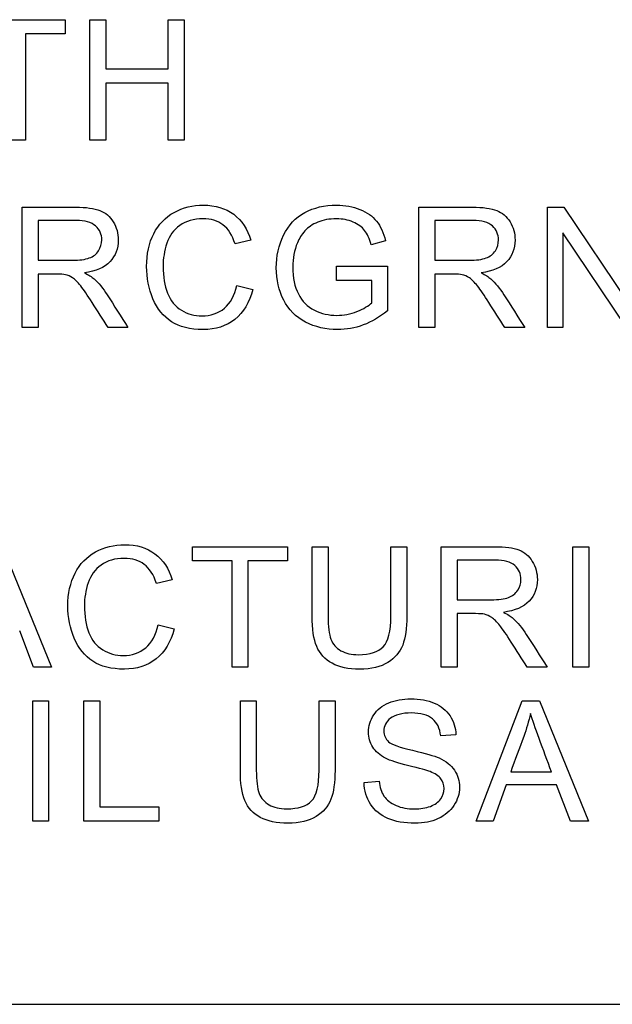
# Model space of a CAD drawing. Units: inches. Extents: x -10 to 213, y -36 to 96.
# Drawn here: x 50 to 51, y 3 to 3 of the extents above; entities that cross this region are included whole.
import ezdxf

# ---------------------------------------------------------------- set-up
doc = ezdxf.new("R2010")
doc.units = ezdxf.units.IN
doc.header["$MEASUREMENT"] = 0
doc.layers.add('Default', color=7, linetype='Continuous')

# ---------------------------------------------------------------- blocks, each defined once
blk = doc.blocks.new('Block52')
at = {"layer": 'Default', "color": 7, "linetype": 'Continuous'}
for p, q in [((16.85499, 39.25681), (16.89116, 39.25681)), ((16.89116, 39.25681), (16.89116, 39.25139)), ((16.90064, 39.211), (16.90064, 39.25681)), ((16.90064, 39.25681), (16.90673, 39.25681)), ((16.90673, 39.25681), (16.90673, 39.23806)), ((16.93047, 39.23806), (16.93047, 39.25681)), ((16.93047, 39.25681), (16.93653, 39.25681)), ((16.93653, 39.25681), (16.93653, 39.211)), ((16.87612, 39.25139), (16.87612, 39.211)), ((16.89116, 39.25139), (16.87612, 39.25139)), ((16.90673, 39.23806), (16.93047, 39.23806)), ((16.90673, 39.23261), (16.90673, 39.211)), ((16.93047, 39.23261), (16.90673, 39.23261)), ((16.93047, 39.211), (16.93047, 39.23261)), ((16.87612, 39.211), (16.87003, 39.211)), ((16.90673, 39.211), (16.90064, 39.211)), ((16.93653, 39.211), (16.93047, 39.211)), ((16.87484, 39.13964), (16.87484, 39.18546)), ((17.02588, 39.13964), (17.02588, 39.18546)), ((17.07491, 39.13964), (17.07491, 39.18546)), ((17.07491, 39.18546), (17.08109, 39.18546)), ((17.08109, 39.18546), (17.10532, 39.14944)), ((16.8809, 39.1804), (16.8809, 39.16527)), ((17.03197, 39.1804), (17.03197, 39.16527)), ((17.0807, 39.17565), (17.0807, 39.13964)), ((17.1049, 39.13964), (17.0807, 39.17565)), ((16.96189, 39.17288), (16.9559, 39.17148)), ((17.01323, 39.17261), (17.00775, 39.17112)), ((16.99451, 39.15757), (16.99451, 39.16299)), ((16.99451, 39.16299), (17.0139, 39.16299)), ((17.0139, 39.16299), (17.0139, 39.146)), ((16.8809, 39.15998), (16.8809, 39.13964)), ((17.03197, 39.15998), (17.03197, 39.13964)), ((16.9566, 39.15571), (16.96268, 39.15419)), ((17.008, 39.15757), (16.99451, 39.15757)), ((17.008, 39.14905), (17.008, 39.15757)), ((16.8809, 39.13964), (16.87484, 39.13964)), ((16.91512, 39.13964), (16.90757, 39.13964)), ((17.03197, 39.13964), (17.02588, 39.13964)), ((17.06619, 39.13964), (17.05861, 39.13964)), ((17.0807, 39.13964), (17.07491, 39.13964)), ((16.86742, 39.05626), (16.88608, 39.01045)), ((16.93969, 39.05084), (16.93969, 39.05626)), ((16.93969, 39.05626), (16.97589, 39.05626)), ((16.97589, 39.05626), (16.97589, 39.05084)), ((16.98522, 39.05626), (16.99131, 39.05626)), ((17.0152, 39.05626), (17.02126, 39.05626)), ((17.0344, 39.01045), (17.0344, 39.05626)), ((17.08455, 39.01045), (17.08455, 39.05626)), ((17.08455, 39.05626), (17.09061, 39.05626)), ((17.09061, 39.05626), (17.09061, 39.01045)), ((16.95476, 39.05084), (16.93969, 39.05084)), ((16.95476, 39.01045), (16.95476, 39.05084)), ((16.96082, 39.05084), (16.96082, 39.01045)), ((16.97589, 39.05084), (16.96082, 39.05084)), ((17.04046, 39.05118), (17.04046, 39.03605)), ((16.93191, 39.04369), (16.92595, 39.04229)), ((17.04046, 39.03078), (17.04046, 39.01045)), ((16.8792, 39.01045), (16.87391, 39.0243)), ((16.92665, 39.02652), (16.9327, 39.02497)), ((16.88608, 39.01045), (16.8792, 39.01045)), ((16.96082, 39.01045), (16.95476, 39.01045)), ((17.04046, 39.01045), (17.0344, 39.01045)), ((17.07467, 39.01045), (17.06712, 39.01045)), ((17.09061, 39.01045), (17.08455, 39.01045)), ((16.87886, 38.95179), (16.87886, 38.9976)), ((16.87886, 38.9976), (16.88492, 38.9976)), ((16.88492, 38.9976), (16.88492, 38.95179)), ((16.89833, 38.95179), (16.89833, 38.9976)), ((16.89833, 38.9976), (16.90442, 38.9976)), ((16.90442, 38.9976), (16.90442, 38.95724)), ((16.95791, 38.9976), (16.96399, 38.9976)), ((16.98789, 38.9976), (16.99395, 38.9976)), ((17.04768, 38.95179), (17.06515, 38.9976)), ((17.06515, 38.9976), (17.07179, 38.9976)), ((17.07179, 38.9976), (17.09045, 38.95179)), ((17.03996, 38.9847), (17.03418, 38.98427)), ((17.06083, 38.97057), (17.07636, 38.97057)), ((17.00501, 38.96649), (17.01071, 38.96701)), ((17.05906, 38.96564), (17.0541, 38.95179)), ((17.07827, 38.96564), (17.05906, 38.96564)), ((17.08357, 38.95179), (17.07827, 38.96564)), ((16.90442, 38.95724), (16.92688, 38.95724)), ((16.92688, 38.95724), (16.92688, 38.95179)), ((16.88492, 38.95179), (16.87886, 38.95179)), ((16.92688, 38.95179), (16.89833, 38.95179)), ((17.0541, 38.95179), (17.04768, 38.95179)), ((17.09045, 38.95179), (17.08357, 38.95179)), ((16.00779, 38.88212), (18.45779, 38.88212))]:
    blk.add_line(p, q, dxfattribs=at)
for points, knots in [([(16.87484, 39.18546), (16.88161, 39.18546), (16.88838, 39.18546), (16.89515, 39.18546), (16.89923, 39.18546), (16.90233, 39.18503), (16.90443, 39.18421), (16.90656, 39.18338), (16.90827, 39.18196), (16.90955, 39.17985), (16.91081, 39.17778), (16.91143, 39.17547), (16.91143, 39.16969), (16.9104, 39.16698), (16.9083, 39.16473), (16.90621, 39.16249), (16.90294, 39.16107), (16.89856, 39.16049)], [0, 0, 0, 0, 0.31889, 0.31889, 0.31889, 0.466787, 0.466787, 0.466787, 0.574244, 0.574244, 0.574244, 0.685918, 0.685918, 0.829883, 0.829883, 0.829883, 1, 1, 1, 1]), ([(16.87484, 39.18546), (16.88161, 39.18546), (16.88838, 39.18546), (16.89515, 39.18546), (16.89923, 39.18546), (16.90233, 39.18503), (16.90443, 39.18421), (16.90656, 39.18338), (16.90827, 39.18196), (16.90955, 39.17985), (16.91081, 39.17778), (16.91143, 39.17547), (16.91143, 39.16969), (16.9104, 39.16698), (16.9083, 39.16473), (16.90621, 39.16249), (16.90294, 39.16107), (16.89856, 39.16049)], [0, 0, 0, 0, 0.31889, 0.31889, 0.31889, 0.466787, 0.466787, 0.466787, 0.574244, 0.574244, 0.574244, 0.685918, 0.685918, 0.829883, 0.829883, 0.829883, 1, 1, 1, 1]), ([(16.96268, 39.15419), (16.96141, 39.1492), (16.95912, 39.1454), (16.95584, 39.14278), (16.95253, 39.14014), (16.9485, 39.13888), (16.93879, 39.13888), (16.9348, 39.13989), (16.9317, 39.14189), (16.92863, 39.14388), (16.92625, 39.1468), (16.92463, 39.15063), (16.92303, 39.15444), (16.92223, 39.15852), (16.92223, 39.16768), (16.92314, 39.17182), (16.92494, 39.17538), (16.92674, 39.17895), (16.92935, 39.18162), (16.93273, 39.18348), (16.93607, 39.18531), (16.93979, 39.18625), (16.94841, 39.18625), (16.95224, 39.18506), (16.95538, 39.18275), (16.95851, 39.18044), (16.96068, 39.17712), (16.96189, 39.17288)], [0, 0, 0, 0, 0.109941, 0.109941, 0.109941, 0.211935, 0.211935, 0.317176, 0.317176, 0.317176, 0.409707, 0.409707, 0.409707, 0.508562, 0.508562, 0.616341, 0.616341, 0.616341, 0.708937, 0.708937, 0.708937, 0.799144, 0.799144, 0.902335, 0.902335, 0.902335, 1, 1, 1, 1]), ([(16.96268, 39.15419), (16.96141, 39.1492), (16.95912, 39.1454), (16.95584, 39.14278), (16.95253, 39.14014), (16.9485, 39.13888), (16.93879, 39.13888), (16.9348, 39.13989), (16.9317, 39.14189), (16.92863, 39.14388), (16.92625, 39.1468), (16.92463, 39.15063), (16.92303, 39.15444), (16.92223, 39.15852), (16.92223, 39.16768), (16.92314, 39.17182), (16.92494, 39.17538), (16.92674, 39.17895), (16.92935, 39.18162), (16.93273, 39.18348), (16.93607, 39.18531), (16.93979, 39.18625), (16.94841, 39.18625), (16.95224, 39.18506), (16.95538, 39.18275), (16.95851, 39.18044), (16.96068, 39.17712), (16.96189, 39.17288)], [0, 0, 0, 0, 0.109941, 0.109941, 0.109941, 0.211935, 0.211935, 0.317176, 0.317176, 0.317176, 0.409707, 0.409707, 0.409707, 0.508562, 0.508562, 0.616341, 0.616341, 0.616341, 0.708937, 0.708937, 0.708937, 0.799144, 0.799144, 0.902335, 0.902335, 0.902335, 1, 1, 1, 1]), ([(17.0139, 39.146), (17.01092, 39.14363), (17.00788, 39.14186), (17.00471, 39.14065), (17.00155, 39.13943), (16.99829, 39.13888), (16.99046, 39.13888), (16.98638, 39.13982), (16.98273, 39.14174), (16.97904, 39.14368), (16.97628, 39.14646), (16.97442, 39.15011), (16.97256, 39.15378), (16.97159, 39.15785), (16.97159, 39.1668), (16.97253, 39.17094), (16.97625, 39.17867), (16.97893, 39.18156), (16.98243, 39.18342), (16.98594, 39.18528), (16.98995, 39.18625), (16.9978, 39.18625), (17.00078, 39.1857), (17.00346, 39.18463), (17.00615, 39.18356), (17.00824, 39.18205), (17.01129, 39.17821), (17.01244, 39.17571), (17.01323, 39.17261)], [0, 0, 0, 0, 0.08848, 0.08848, 0.08848, 0.168047, 0.168047, 0.276084, 0.276084, 0.276084, 0.37542, 0.37542, 0.37542, 0.480008, 0.480008, 0.583182, 0.583182, 0.686357, 0.686357, 0.686357, 0.790797, 0.790797, 0.865994, 0.865994, 0.865994, 0.932997, 0.932997, 1, 1, 1, 1]), ([(17.0139, 39.146), (17.01092, 39.14363), (17.00788, 39.14186), (17.00471, 39.14065), (17.00155, 39.13943), (16.99829, 39.13888), (16.99046, 39.13888), (16.98638, 39.13982), (16.98273, 39.14174), (16.97904, 39.14368), (16.97628, 39.14646), (16.97442, 39.15011), (16.97256, 39.15378), (16.97159, 39.15785), (16.97159, 39.1668), (16.97253, 39.17094), (16.97625, 39.17867), (16.97893, 39.18156), (16.98243, 39.18342), (16.98594, 39.18528), (16.98995, 39.18625), (16.9978, 39.18625), (17.00078, 39.1857), (17.00346, 39.18463), (17.00615, 39.18356), (17.00824, 39.18205), (17.01129, 39.17821), (17.01244, 39.17571), (17.01323, 39.17261)], [0, 0, 0, 0, 0.08848, 0.08848, 0.08848, 0.168047, 0.168047, 0.276084, 0.276084, 0.276084, 0.37542, 0.37542, 0.37542, 0.480008, 0.480008, 0.583182, 0.583182, 0.686357, 0.686357, 0.686357, 0.790797, 0.790797, 0.865994, 0.865994, 0.865994, 0.932997, 0.932997, 1, 1, 1, 1]), ([(17.02588, 39.18546), (17.03265, 39.18546), (17.03942, 39.18546), (17.04619, 39.18546), (17.05027, 39.18546), (17.05337, 39.18503), (17.05763, 39.18339), (17.05931, 39.18196), (17.06059, 39.17985), (17.06185, 39.17778), (17.0625, 39.17547), (17.0625, 39.16969), (17.06144, 39.16698), (17.05934, 39.16473), (17.05725, 39.16249), (17.05398, 39.16107), (17.0496, 39.16049)], [0, 0, 0, 0, 0.318754, 0.318754, 0.318754, 0.446442, 0.446442, 0.574129, 0.574129, 0.574129, 0.685885, 0.685885, 0.829955, 0.829955, 0.829955, 1, 1, 1, 1]), ([(17.02588, 39.18546), (17.03265, 39.18546), (17.03942, 39.18546), (17.04619, 39.18546), (17.05027, 39.18546), (17.05337, 39.18503), (17.05763, 39.18339), (17.05931, 39.18196), (17.06059, 39.17985), (17.06185, 39.17778), (17.0625, 39.17547), (17.0625, 39.16969), (17.06144, 39.16698), (17.05934, 39.16473), (17.05725, 39.16249), (17.05398, 39.16107), (17.0496, 39.16049)], [0, 0, 0, 0, 0.318754, 0.318754, 0.318754, 0.446442, 0.446442, 0.574129, 0.574129, 0.574129, 0.685885, 0.685885, 0.829955, 0.829955, 0.829955, 1, 1, 1, 1]), ([(16.8809, 39.16527), (16.88525, 39.16527), (16.88959, 39.16527), (16.89393, 39.16527), (16.8967, 39.16527), (16.89886, 39.16555), (16.90197, 39.1667), (16.90315, 39.16762), (16.90395, 39.16887), (16.90475, 39.17013), (16.90516, 39.17148), (16.90516, 39.17514), (16.90437, 39.1769), (16.90282, 39.1783), (16.90125, 39.17972), (16.89877, 39.1804), (16.89539, 39.1804), (16.89056, 39.1804), (16.88573, 39.1804), (16.8809, 39.1804)], [0, 0, 0, 0, 0.22904, 0.22904, 0.22904, 0.32681, 0.32681, 0.42458, 0.42458, 0.42458, 0.498897, 0.498897, 0.60658, 0.60658, 0.60658, 0.74523, 0.74523, 0.74523, 1, 1, 1, 1]), ([(16.8809, 39.16527), (16.88525, 39.16527), (16.88959, 39.16527), (16.89393, 39.16527), (16.8967, 39.16527), (16.89886, 39.16555), (16.90197, 39.1667), (16.90315, 39.16762), (16.90395, 39.16887), (16.90475, 39.17013), (16.90516, 39.17148), (16.90516, 39.17514), (16.90437, 39.1769), (16.90282, 39.1783), (16.90125, 39.17972), (16.89877, 39.1804), (16.89539, 39.1804), (16.89056, 39.1804), (16.88573, 39.1804), (16.8809, 39.1804)], [0, 0, 0, 0, 0.22904, 0.22904, 0.22904, 0.32681, 0.32681, 0.42458, 0.42458, 0.42458, 0.498897, 0.498897, 0.60658, 0.60658, 0.60658, 0.74523, 0.74523, 0.74523, 1, 1, 1, 1]), ([(16.9559, 39.17148), (16.95483, 39.1748), (16.95331, 39.17724), (16.94929, 39.18028), (16.94673, 39.18104), (16.94019, 39.18104), (16.93727, 39.18019), (16.93489, 39.17852), (16.93252, 39.17685), (16.93087, 39.17456), (16.92993, 39.17173), (16.92898, 39.16887), (16.9285, 39.16594), (16.9285, 39.15903), (16.92908, 39.15562), (16.93133, 39.14984), (16.9331, 39.14768), (16.93547, 39.14622), (16.93785, 39.14475), (16.94046, 39.14409), (16.94661, 39.14409), (16.9495, 39.14506), (16.95419, 39.14896), (16.95577, 39.15188), (16.9566, 39.15571)], [0, 0, 0, 0, 0.092056, 0.092056, 0.184111, 0.184111, 0.289975, 0.289975, 0.289975, 0.384919, 0.384919, 0.384919, 0.471195, 0.471195, 0.582744, 0.582744, 0.694294, 0.694294, 0.694294, 0.783173, 0.783173, 0.891587, 0.891587, 1, 1, 1, 1]), ([(16.9559, 39.17148), (16.95483, 39.1748), (16.95331, 39.17724), (16.94929, 39.18028), (16.94673, 39.18104), (16.94019, 39.18104), (16.93727, 39.18019), (16.93489, 39.17852), (16.93252, 39.17685), (16.93087, 39.17456), (16.92993, 39.17173), (16.92898, 39.16887), (16.9285, 39.16594), (16.9285, 39.15903), (16.92908, 39.15562), (16.93133, 39.14984), (16.9331, 39.14768), (16.93547, 39.14622), (16.93785, 39.14475), (16.94046, 39.14409), (16.94661, 39.14409), (16.9495, 39.14506), (16.95419, 39.14896), (16.95577, 39.15188), (16.9566, 39.15571)], [0, 0, 0, 0, 0.092056, 0.092056, 0.184111, 0.184111, 0.289975, 0.289975, 0.289975, 0.384919, 0.384919, 0.384919, 0.471195, 0.471195, 0.582744, 0.582744, 0.694294, 0.694294, 0.694294, 0.783173, 0.783173, 0.891587, 0.891587, 1, 1, 1, 1]), ([(17.00775, 39.17112), (17.00708, 39.17346), (17.00623, 39.17529), (17.0052, 39.17663), (17.00419, 39.17793), (17.00273, 39.17903), (17.00084, 39.17982), (16.99895, 39.18062), (16.99686, 39.18104), (16.99177, 39.18104), (16.9894, 39.18062), (16.98739, 39.17976), (16.98535, 39.1789), (16.98374, 39.17782), (16.98252, 39.17645), (16.98127, 39.17504), (16.9803, 39.17355), (16.97963, 39.17191), (16.97847, 39.16908), (16.97786, 39.16597), (16.97786, 39.15858), (16.97859, 39.15517), (16.97999, 39.15243), (16.9814, 39.14966), (16.98343, 39.14762), (16.98879, 39.14494), (16.99162, 39.1443), (16.99725, 39.1443), (16.99981, 39.14479), (17.00231, 39.14579), (17.00481, 39.1468), (17.00669, 39.14789), (17.008, 39.14905)], [0, 0, 0, 0, 0.068779, 0.068779, 0.068779, 0.130254, 0.130254, 0.130254, 0.200832, 0.200832, 0.28534, 0.28534, 0.28534, 0.352234, 0.352234, 0.352234, 0.413085, 0.413085, 0.413085, 0.513276, 0.513276, 0.638514, 0.638514, 0.638514, 0.738669, 0.738669, 0.838824, 0.838824, 0.925827, 0.925827, 0.925827, 1, 1, 1, 1]), ([(17.00775, 39.17112), (17.00708, 39.17346), (17.00623, 39.17529), (17.0052, 39.17663), (17.00419, 39.17793), (17.00273, 39.17903), (17.00084, 39.17982), (16.99895, 39.18062), (16.99686, 39.18104), (16.99177, 39.18104), (16.9894, 39.18062), (16.98739, 39.17976), (16.98535, 39.1789), (16.98374, 39.17782), (16.98252, 39.17645), (16.98127, 39.17504), (16.9803, 39.17355), (16.97963, 39.17191), (16.97847, 39.16908), (16.97786, 39.16597), (16.97786, 39.15858), (16.97859, 39.15517), (16.97999, 39.15243), (16.9814, 39.14966), (16.98343, 39.14762), (16.98879, 39.14494), (16.99162, 39.1443), (16.99725, 39.1443), (16.99981, 39.14479), (17.00231, 39.14579), (17.00481, 39.1468), (17.00669, 39.14789), (17.008, 39.14905)], [0, 0, 0, 0, 0.068779, 0.068779, 0.068779, 0.130254, 0.130254, 0.130254, 0.200832, 0.200832, 0.28534, 0.28534, 0.28534, 0.352234, 0.352234, 0.352234, 0.413085, 0.413085, 0.413085, 0.513276, 0.513276, 0.638514, 0.638514, 0.638514, 0.738669, 0.738669, 0.838824, 0.838824, 0.925827, 0.925827, 0.925827, 1, 1, 1, 1]), ([(17.03197, 39.16527), (17.0363, 39.16527), (17.04064, 39.16527), (17.04497, 39.16527), (17.04774, 39.16527), (17.0499, 39.16555), (17.05301, 39.1667), (17.05419, 39.16762), (17.05502, 39.16887), (17.05583, 39.1701), (17.0562, 39.17148), (17.0562, 39.17514), (17.05544, 39.1769), (17.05386, 39.1783), (17.05229, 39.17969), (17.04984, 39.1804), (17.04646, 39.1804), (17.04163, 39.1804), (17.0368, 39.1804), (17.03197, 39.1804)], [0, 0, 0, 0, 0.228681, 0.228681, 0.228681, 0.326706, 0.326706, 0.424731, 0.424731, 0.424731, 0.499106, 0.499106, 0.606875, 0.606875, 0.606875, 0.74512, 0.74512, 0.74512, 1, 1, 1, 1]), ([(17.03197, 39.16527), (17.0363, 39.16527), (17.04064, 39.16527), (17.04497, 39.16527), (17.04774, 39.16527), (17.0499, 39.16555), (17.05301, 39.1667), (17.05419, 39.16762), (17.05502, 39.16887), (17.05583, 39.1701), (17.0562, 39.17148), (17.0562, 39.17514), (17.05544, 39.1769), (17.05386, 39.1783), (17.05229, 39.17969), (17.04984, 39.1804), (17.04646, 39.1804), (17.04163, 39.1804), (17.0368, 39.1804), (17.03197, 39.1804)], [0, 0, 0, 0, 0.228681, 0.228681, 0.228681, 0.326706, 0.326706, 0.424731, 0.424731, 0.424731, 0.499106, 0.499106, 0.606875, 0.606875, 0.606875, 0.74512, 0.74512, 0.74512, 1, 1, 1, 1]), ([(16.90757, 39.13964), (16.90555, 39.14282), (16.90353, 39.14599), (16.90151, 39.14917), (16.89975, 39.15194), (16.89828, 39.15404), (16.89716, 39.15547), (16.896, 39.15694), (16.89497, 39.15797), (16.89405, 39.15855), (16.89316, 39.15911), (16.89223, 39.15955), (16.89131, 39.15976), (16.89062, 39.15993), (16.88949, 39.15998), (16.88793, 39.15998), (16.88559, 39.15998), (16.88325, 39.15998), (16.8809, 39.15998)], [0, 0, 0, 0, 0.307011, 0.307011, 0.307011, 0.515341, 0.515341, 0.515341, 0.634676, 0.634676, 0.634676, 0.716573, 0.716573, 0.716573, 0.808781, 0.808781, 0.808781, 1, 1, 1, 1]), ([(16.90757, 39.13964), (16.90555, 39.14282), (16.90353, 39.14599), (16.90151, 39.14917), (16.89975, 39.15194), (16.89828, 39.15404), (16.89716, 39.15547), (16.896, 39.15694), (16.89497, 39.15797), (16.89405, 39.15855), (16.89316, 39.15911), (16.89223, 39.15955), (16.89131, 39.15976), (16.89062, 39.15993), (16.88949, 39.15998), (16.88793, 39.15998), (16.88559, 39.15998), (16.88325, 39.15998), (16.8809, 39.15998)], [0, 0, 0, 0, 0.307011, 0.307011, 0.307011, 0.515341, 0.515341, 0.515341, 0.634676, 0.634676, 0.634676, 0.716573, 0.716573, 0.716573, 0.808781, 0.808781, 0.808781, 1, 1, 1, 1]), ([(16.89856, 39.16049), (16.90014, 39.1597), (16.90136, 39.15894), (16.90221, 39.15821), (16.90404, 39.15664), (16.90565, 39.15456), (16.9072, 39.15212), (16.90985, 39.14797), (16.91248, 39.1438), (16.91512, 39.13964)], [0, 0, 0, 0, 0.159929, 0.159929, 0.159929, 0.452601, 0.452601, 0.452601, 1, 1, 1, 1]), ([(16.89856, 39.16049), (16.90014, 39.1597), (16.90136, 39.15894), (16.90221, 39.15821), (16.90404, 39.15664), (16.90565, 39.15456), (16.9072, 39.15212), (16.90985, 39.14797), (16.91248, 39.1438), (16.91512, 39.13964)], [0, 0, 0, 0, 0.159929, 0.159929, 0.159929, 0.452601, 0.452601, 0.452601, 1, 1, 1, 1]), ([(17.05861, 39.13964), (17.05659, 39.14282), (17.05457, 39.14599), (17.05255, 39.14917), (17.05079, 39.15194), (17.04935, 39.15404), (17.0482, 39.15547), (17.04703, 39.15692), (17.04604, 39.15797), (17.04421, 39.15912), (17.0433, 39.15955), (17.04235, 39.15976), (17.04165, 39.15992), (17.04056, 39.15998), (17.03897, 39.15998), (17.03664, 39.15998), (17.03431, 39.15998), (17.03197, 39.15998)], [0, 0, 0, 0, 0.307214, 0.307214, 0.307214, 0.515701, 0.515701, 0.515701, 0.616461, 0.616461, 0.71722, 0.71722, 0.71722, 0.809488, 0.809488, 0.809488, 1, 1, 1, 1]), ([(17.05861, 39.13964), (17.05659, 39.14282), (17.05457, 39.14599), (17.05255, 39.14917), (17.05079, 39.15194), (17.04935, 39.15404), (17.0482, 39.15547), (17.04703, 39.15692), (17.04604, 39.15797), (17.04421, 39.15912), (17.0433, 39.15955), (17.04235, 39.15976), (17.04165, 39.15992), (17.04056, 39.15998), (17.03897, 39.15998), (17.03664, 39.15998), (17.03431, 39.15998), (17.03197, 39.15998)], [0, 0, 0, 0, 0.307214, 0.307214, 0.307214, 0.515701, 0.515701, 0.515701, 0.616461, 0.616461, 0.71722, 0.71722, 0.71722, 0.809488, 0.809488, 0.809488, 1, 1, 1, 1]), ([(17.0496, 39.16049), (17.05121, 39.1597), (17.05243, 39.15894), (17.05325, 39.15821), (17.05505, 39.15661), (17.05669, 39.15456), (17.05827, 39.15212), (17.06096, 39.14799), (17.06355, 39.1438), (17.06619, 39.13964)], [0, 0, 0, 0, 0.159907, 0.159907, 0.159907, 0.452935, 0.452935, 0.452935, 1, 1, 1, 1]), ([(16.9327, 39.02497), (16.93146, 39.02001), (16.92917, 39.0162), (16.92585, 39.01358), (16.92256, 39.01098), (16.91852, 39.00966), (16.90884, 39.00966), (16.90482, 39.01066), (16.90175, 39.01267), (16.89865, 39.01469), (16.8963, 39.0176), (16.89307, 39.02521), (16.89225, 39.02932), (16.89225, 39.03845), (16.89316, 39.04263), (16.89499, 39.04619), (16.8968, 39.04972), (16.8994, 39.05243), (16.90275, 39.05425), (16.90613, 39.0561), (16.90981, 39.05702), (16.91843, 39.05702), (16.92229, 39.05587), (16.9254, 39.05352), (16.92852, 39.05116), (16.9307, 39.04792), (16.93191, 39.04369)], [0, 0, 0, 0, 0.109846, 0.109846, 0.109846, 0.211475, 0.211475, 0.317013, 0.317013, 0.317013, 0.414209, 0.414209, 0.511405, 0.511405, 0.6167, 0.6167, 0.6167, 0.708967, 0.708967, 0.708967, 0.799934, 0.799934, 0.902529, 0.902529, 0.902529, 1, 1, 1, 1]), ([(16.9327, 39.02497), (16.93146, 39.02001), (16.92917, 39.0162), (16.92585, 39.01358), (16.92256, 39.01098), (16.91852, 39.00966), (16.90884, 39.00966), (16.90482, 39.01066), (16.90175, 39.01267), (16.89865, 39.01469), (16.8963, 39.0176), (16.89307, 39.02521), (16.89225, 39.02932), (16.89225, 39.03845), (16.89316, 39.04263), (16.89499, 39.04619), (16.8968, 39.04972), (16.8994, 39.05243), (16.90275, 39.05425), (16.90613, 39.0561), (16.90981, 39.05702), (16.91843, 39.05702), (16.92229, 39.05587), (16.9254, 39.05352), (16.92852, 39.05116), (16.9307, 39.04792), (16.93191, 39.04369)], [0, 0, 0, 0, 0.109846, 0.109846, 0.109846, 0.211475, 0.211475, 0.317013, 0.317013, 0.317013, 0.414209, 0.414209, 0.511405, 0.511405, 0.6167, 0.6167, 0.6167, 0.708967, 0.708967, 0.708967, 0.799934, 0.799934, 0.902529, 0.902529, 0.902529, 1, 1, 1, 1]), ([(17.02126, 39.05626), (17.02126, 39.04743), (17.02126, 39.03861), (17.02126, 39.02978), (17.02126, 39.02518), (17.02074, 39.02153), (17.01971, 39.01882), (17.01867, 39.0161), (17.01679, 39.01389), (17.01405, 39.01221), (17.01132, 39.01055), (17.00778, 39.00966), (16.99907, 39.00966), (16.99554, 39.01039), (16.99283, 39.01188), (16.99011, 39.01338), (16.98814, 39.0155), (16.98698, 39.0183), (16.98582, 39.02111), (16.98522, 39.02494), (16.98522, 39.02978), (16.98522, 39.03861), (16.98522, 39.04743), (16.98522, 39.05626)], [0, 0, 0, 0, 0.229292, 0.229292, 0.229292, 0.32562, 0.32562, 0.32562, 0.402374, 0.402374, 0.402374, 0.498952, 0.498952, 0.592865, 0.592865, 0.592865, 0.669571, 0.669571, 0.669571, 0.770726, 0.770726, 0.770726, 1, 1, 1, 1]), ([(17.02126, 39.05626), (17.02126, 39.04743), (17.02126, 39.03861), (17.02126, 39.02978), (17.02126, 39.02518), (17.02074, 39.02153), (17.01971, 39.01882), (17.01867, 39.0161), (17.01679, 39.01389), (17.01405, 39.01221), (17.01132, 39.01055), (17.00778, 39.00966), (16.99907, 39.00966), (16.99554, 39.01039), (16.99283, 39.01188), (16.99011, 39.01338), (16.98814, 39.0155), (16.98698, 39.0183), (16.98582, 39.02111), (16.98522, 39.02494), (16.98522, 39.02978), (16.98522, 39.03861), (16.98522, 39.04743), (16.98522, 39.05626)], [0, 0, 0, 0, 0.229292, 0.229292, 0.229292, 0.32562, 0.32562, 0.32562, 0.402374, 0.402374, 0.402374, 0.498952, 0.498952, 0.592865, 0.592865, 0.592865, 0.669571, 0.669571, 0.669571, 0.770726, 0.770726, 0.770726, 1, 1, 1, 1]), ([(16.99131, 39.05626), (16.99131, 39.04746), (16.99131, 39.03865), (16.99131, 39.02984), (16.99131, 39.02585), (16.99167, 39.02293), (16.99313, 39.01915), (16.99441, 39.01769), (16.99621, 39.01669), (16.99802, 39.01568), (17.00023, 39.01514), (17.00281, 39.01517), (17.00729, 39.01522), (17.01045, 39.01617), (17.01234, 39.01818), (17.01424, 39.0202), (17.0152, 39.02409), (17.0152, 39.02984), (17.0152, 39.03865), (17.0152, 39.04746), (17.0152, 39.05626)], [0, 0, 0, 0, 0.272307, 0.272307, 0.272307, 0.348636, 0.348636, 0.424965, 0.424965, 0.424965, 0.495631, 0.495631, 0.495631, 0.601386, 0.601386, 0.601386, 0.727723, 0.727723, 0.727723, 1, 1, 1, 1]), ([(16.99131, 39.05626), (16.99131, 39.04746), (16.99131, 39.03865), (16.99131, 39.02984), (16.99131, 39.02585), (16.99167, 39.02293), (16.99313, 39.01915), (16.99441, 39.01769), (16.99621, 39.01669), (16.99802, 39.01568), (17.00023, 39.01514), (17.00281, 39.01517), (17.00729, 39.01522), (17.01045, 39.01617), (17.01234, 39.01818), (17.01424, 39.0202), (17.0152, 39.02409), (17.0152, 39.02984), (17.0152, 39.03865), (17.0152, 39.04746), (17.0152, 39.05626)], [0, 0, 0, 0, 0.272307, 0.272307, 0.272307, 0.348636, 0.348636, 0.424965, 0.424965, 0.424965, 0.495631, 0.495631, 0.495631, 0.601386, 0.601386, 0.601386, 0.727723, 0.727723, 0.727723, 1, 1, 1, 1]), ([(17.0344, 39.05626), (17.04117, 39.05626), (17.04793, 39.05626), (17.0547, 39.05626), (17.05878, 39.05626), (17.06186, 39.05584), (17.06612, 39.05419), (17.06782, 39.05273), (17.06907, 39.05066), (17.07034, 39.04856), (17.07099, 39.04628), (17.07099, 39.04049), (17.06995, 39.03775), (17.06782, 39.03553), (17.06571, 39.03333), (17.0625, 39.03188), (17.05808, 39.03127)], [0, 0, 0, 0, 0.318857, 0.318857, 0.318857, 0.446349, 0.446349, 0.573841, 0.573841, 0.573841, 0.685682, 0.685682, 0.829864, 0.829864, 0.829864, 1, 1, 1, 1]), ([(17.0344, 39.05626), (17.04117, 39.05626), (17.04793, 39.05626), (17.0547, 39.05626), (17.05878, 39.05626), (17.06186, 39.05584), (17.06612, 39.05419), (17.06782, 39.05273), (17.06907, 39.05066), (17.07034, 39.04856), (17.07099, 39.04628), (17.07099, 39.04049), (17.06995, 39.03775), (17.06782, 39.03553), (17.06571, 39.03333), (17.0625, 39.03188), (17.05808, 39.03127)], [0, 0, 0, 0, 0.318857, 0.318857, 0.318857, 0.446349, 0.446349, 0.573841, 0.573841, 0.573841, 0.685682, 0.685682, 0.829864, 0.829864, 0.829864, 1, 1, 1, 1]), ([(16.92595, 39.04229), (16.92488, 39.04561), (16.92333, 39.04801), (16.91931, 39.05106), (16.91678, 39.05182), (16.91021, 39.05182), (16.90729, 39.05097), (16.90494, 39.04929), (16.90258, 39.0476), (16.90092, 39.04533), (16.89998, 39.0425), (16.89903, 39.03966), (16.89855, 39.03675), (16.89855, 39.02984), (16.8991, 39.02643), (16.90022, 39.02354), (16.90136, 39.02061), (16.90312, 39.01845), (16.90552, 39.01702), (16.9079, 39.01561), (16.91048, 39.01486), (16.91666, 39.01486), (16.91952, 39.01584), (16.92187, 39.01778), (16.92423, 39.01975), (16.92582, 39.02266), (16.92665, 39.02652)], [0, 0, 0, 0, 0.091669, 0.091669, 0.183337, 0.183337, 0.289673, 0.289673, 0.289673, 0.384618, 0.384618, 0.384618, 0.478117, 0.478117, 0.599004, 0.599004, 0.599004, 0.694002, 0.694002, 0.694002, 0.781625, 0.781625, 0.887343, 0.887343, 0.887343, 1, 1, 1, 1]), ([(16.92595, 39.04229), (16.92488, 39.04561), (16.92333, 39.04801), (16.91931, 39.05106), (16.91678, 39.05182), (16.91021, 39.05182), (16.90729, 39.05097), (16.90494, 39.04929), (16.90258, 39.0476), (16.90092, 39.04533), (16.89998, 39.0425), (16.89903, 39.03966), (16.89855, 39.03675), (16.89855, 39.02984), (16.8991, 39.02643), (16.90022, 39.02354), (16.90136, 39.02061), (16.90312, 39.01845), (16.90552, 39.01702), (16.9079, 39.01561), (16.91048, 39.01486), (16.91666, 39.01486), (16.91952, 39.01584), (16.92187, 39.01778), (16.92423, 39.01975), (16.92582, 39.02266), (16.92665, 39.02652)], [0, 0, 0, 0, 0.091669, 0.091669, 0.183337, 0.183337, 0.289673, 0.289673, 0.289673, 0.384618, 0.384618, 0.384618, 0.478117, 0.478117, 0.599004, 0.599004, 0.599004, 0.694002, 0.694002, 0.694002, 0.781625, 0.781625, 0.887343, 0.887343, 0.887343, 1, 1, 1, 1]), ([(17.04046, 39.03605), (17.04479, 39.03605), (17.04912, 39.03605), (17.05345, 39.03605), (17.05626, 39.03605), (17.05842, 39.03635), (17.05997, 39.0369), (17.06153, 39.03745), (17.06268, 39.03839), (17.0635, 39.03967), (17.06431, 39.04093), (17.06472, 39.04229), (17.06472, 39.04591), (17.06393, 39.04771), (17.06237, 39.04908), (17.06079, 39.05048), (17.05833, 39.05118), (17.05495, 39.05118), (17.05012, 39.05118), (17.04529, 39.05118), (17.04046, 39.05118)], [0, 0, 0, 0, 0.228542, 0.228542, 0.228542, 0.344573, 0.344573, 0.344573, 0.425011, 0.425011, 0.425011, 0.498254, 0.498254, 0.606591, 0.606591, 0.606591, 0.745237, 0.745237, 0.745237, 1, 1, 1, 1]), ([(17.04046, 39.03605), (17.04479, 39.03605), (17.04912, 39.03605), (17.05345, 39.03605), (17.05626, 39.03605), (17.05842, 39.03635), (17.05997, 39.0369), (17.06153, 39.03745), (17.06268, 39.03839), (17.0635, 39.03967), (17.06431, 39.04093), (17.06472, 39.04229), (17.06472, 39.04591), (17.06393, 39.04771), (17.06237, 39.04908), (17.06079, 39.05048), (17.05833, 39.05118), (17.05495, 39.05118), (17.05012, 39.05118), (17.04529, 39.05118), (17.04046, 39.05118)], [0, 0, 0, 0, 0.228542, 0.228542, 0.228542, 0.344573, 0.344573, 0.344573, 0.425011, 0.425011, 0.425011, 0.498254, 0.498254, 0.606591, 0.606591, 0.606591, 0.745237, 0.745237, 0.745237, 1, 1, 1, 1]), ([(17.06712, 39.01045), (17.0651, 39.01362), (17.06308, 39.0168), (17.06106, 39.01998), (17.05932, 39.02273), (17.05784, 39.02482), (17.05668, 39.02628), (17.05554, 39.02772), (17.05452, 39.02874), (17.05361, 39.02935), (17.05271, 39.02995), (17.05178, 39.03033), (17.05084, 39.03057), (17.05018, 39.03074), (17.04904, 39.03078), (17.04749, 39.03078), (17.04514, 39.03078), (17.0428, 39.03078), (17.04046, 39.03078)], [0, 0, 0, 0, 0.307074, 0.307074, 0.307074, 0.515925, 0.515925, 0.515925, 0.634626, 0.634626, 0.634626, 0.717319, 0.717319, 0.717319, 0.808701, 0.808701, 0.808701, 1, 1, 1, 1]), ([(17.06712, 39.01045), (17.0651, 39.01362), (17.06308, 39.0168), (17.06106, 39.01998), (17.05932, 39.02273), (17.05784, 39.02482), (17.05668, 39.02628), (17.05554, 39.02772), (17.05452, 39.02874), (17.05361, 39.02935), (17.05271, 39.02995), (17.05178, 39.03033), (17.05084, 39.03057), (17.05018, 39.03074), (17.04904, 39.03078), (17.04749, 39.03078), (17.04514, 39.03078), (17.0428, 39.03078), (17.04046, 39.03078)], [0, 0, 0, 0, 0.307074, 0.307074, 0.307074, 0.515925, 0.515925, 0.515925, 0.634626, 0.634626, 0.634626, 0.717319, 0.717319, 0.717319, 0.808701, 0.808701, 0.808701, 1, 1, 1, 1]), ([(17.05808, 39.03127), (17.0597, 39.03051), (17.06091, 39.02975), (17.06173, 39.02899), (17.06349, 39.02736), (17.06517, 39.02533), (17.06676, 39.0229), (17.06944, 39.01878), (17.07203, 39.0146), (17.07467, 39.01045)], [0, 0, 0, 0, 0.160192, 0.160192, 0.160192, 0.45337, 0.45337, 0.45337, 1, 1, 1, 1]), ([(17.05808, 39.03127), (17.0597, 39.03051), (17.06091, 39.02975), (17.06173, 39.02899), (17.06349, 39.02736), (17.06517, 39.02533), (17.06676, 39.0229), (17.06944, 39.01878), (17.07203, 39.0146), (17.07467, 39.01045)], [0, 0, 0, 0, 0.160192, 0.160192, 0.160192, 0.45337, 0.45337, 0.45337, 1, 1, 1, 1]), ([(16.99395, 38.9976), (16.99395, 38.98878), (16.99395, 38.97997), (16.99395, 38.97115), (16.99395, 38.96652), (16.99343, 38.96287), (16.9924, 38.96016), (16.99136, 38.95744), (16.98947, 38.95526), (16.98673, 38.95355), (16.98402, 38.95186), (16.98046, 38.95103), (16.97176, 38.95103), (16.96826, 38.95176), (16.96552, 38.95322), (16.96276, 38.95469), (16.96083, 38.95684), (16.95851, 38.96244), (16.95791, 38.96628), (16.95791, 38.97115), (16.95791, 38.97997), (16.95791, 38.98878), (16.95791, 38.9976)], [0, 0, 0, 0, 0.229051, 0.229051, 0.229051, 0.325651, 0.325651, 0.325651, 0.402384, 0.402384, 0.402384, 0.498905, 0.498905, 0.592764, 0.592764, 0.592764, 0.681846, 0.681846, 0.770928, 0.770928, 0.770928, 1, 1, 1, 1]), ([(16.99395, 38.9976), (16.99395, 38.98878), (16.99395, 38.97997), (16.99395, 38.97115), (16.99395, 38.96652), (16.99343, 38.96287), (16.9924, 38.96016), (16.99136, 38.95744), (16.98947, 38.95526), (16.98673, 38.95355), (16.98402, 38.95186), (16.98046, 38.95103), (16.97176, 38.95103), (16.96826, 38.95176), (16.96552, 38.95322), (16.96276, 38.95469), (16.96083, 38.95684), (16.95851, 38.96244), (16.95791, 38.96628), (16.95791, 38.97115), (16.95791, 38.97997), (16.95791, 38.98878), (16.95791, 38.9976)], [0, 0, 0, 0, 0.229051, 0.229051, 0.229051, 0.325651, 0.325651, 0.325651, 0.402384, 0.402384, 0.402384, 0.498905, 0.498905, 0.592764, 0.592764, 0.592764, 0.681846, 0.681846, 0.770928, 0.770928, 0.770928, 1, 1, 1, 1]), ([(16.96399, 38.9976), (16.96399, 38.98879), (16.96399, 38.97999), (16.96399, 38.97118), (16.96399, 38.96719), (16.96436, 38.96427), (16.96582, 38.96049), (16.9671, 38.95906), (16.96889, 38.95803), (16.97068, 38.957), (16.97291, 38.95651), (16.97998, 38.95651), (16.98314, 38.95751), (16.98503, 38.95952), (16.98695, 38.96156), (16.98789, 38.96543), (16.98789, 38.97118), (16.98789, 38.97999), (16.98789, 38.98879), (16.98789, 38.9976)], [0, 0, 0, 0, 0.272289, 0.272289, 0.272289, 0.348594, 0.348594, 0.424899, 0.424899, 0.424899, 0.489564, 0.489564, 0.601395, 0.601395, 0.601395, 0.727713, 0.727713, 0.727713, 1, 1, 1, 1]), ([(16.96399, 38.9976), (16.96399, 38.98879), (16.96399, 38.97999), (16.96399, 38.97118), (16.96399, 38.96719), (16.96436, 38.96427), (16.96582, 38.96049), (16.9671, 38.95906), (16.96889, 38.95803), (16.97068, 38.957), (16.97291, 38.95651), (16.97998, 38.95651), (16.98314, 38.95751), (16.98503, 38.95952), (16.98695, 38.96156), (16.98789, 38.96543), (16.98789, 38.97118), (16.98789, 38.97999), (16.98789, 38.98879), (16.98789, 38.9976)], [0, 0, 0, 0, 0.272289, 0.272289, 0.272289, 0.348594, 0.348594, 0.424899, 0.424899, 0.424899, 0.489564, 0.489564, 0.601395, 0.601395, 0.601395, 0.727713, 0.727713, 0.727713, 1, 1, 1, 1]), ([(17.01071, 38.96701), (17.01098, 38.9647), (17.01162, 38.96281), (17.01357, 38.95989), (17.01512, 38.9587), (17.01926, 38.95687), (17.02157, 38.95645), (17.02648, 38.95645), (17.02848, 38.95678), (17.03025, 38.95745), (17.03203, 38.95812), (17.03333, 38.95909), (17.03418, 38.96028), (17.03505, 38.9615), (17.03549, 38.96278), (17.03549, 38.96564), (17.03506, 38.96689), (17.03427, 38.96795), (17.03347, 38.96903), (17.03208, 38.96993), (17.03016, 38.97066), (17.02893, 38.97113), (17.02623, 38.97188), (17.02203, 38.97288), (17.01786, 38.97388), (17.01491, 38.97486), (17.01323, 38.97575), (17.01104, 38.9769), (17.0094, 38.97833), (17.00833, 38.98001), (17.00725, 38.9817), (17.00672, 38.98363), (17.00672, 38.98804), (17.00739, 38.9902), (17.0087, 38.99224), (17.00999, 38.99426), (17.01189, 38.99578), (17.01442, 38.99681), (17.01696, 38.99785), (17.01972, 38.99839), (17.0262, 38.99839), (17.02919, 38.99785), (17.03174, 38.99675), (17.03433, 38.99564), (17.03634, 38.99404), (17.03774, 38.99191), (17.03913, 38.98979), (17.03987, 38.98737), (17.03996, 38.9847)], [0, 0, 0, 0, 0.053531, 0.053531, 0.107062, 0.107062, 0.160594, 0.160594, 0.208457, 0.208457, 0.208457, 0.24897, 0.24897, 0.24897, 0.282865, 0.282865, 0.316761, 0.316761, 0.316761, 0.357889, 0.357889, 0.357889, 0.427422, 0.427422, 0.427422, 0.50389, 0.50389, 0.50389, 0.55807, 0.55807, 0.55807, 0.608834, 0.608834, 0.664748, 0.664748, 0.664748, 0.726122, 0.726122, 0.726122, 0.795494, 0.795494, 0.872421, 0.872421, 0.872421, 0.936929, 0.936929, 0.936929, 1, 1, 1, 1]), ([(17.01071, 38.96701), (17.01098, 38.9647), (17.01162, 38.96281), (17.01357, 38.95989), (17.01512, 38.9587), (17.01926, 38.95687), (17.02157, 38.95645), (17.02648, 38.95645), (17.02848, 38.95678), (17.03025, 38.95745), (17.03203, 38.95812), (17.03333, 38.95909), (17.03418, 38.96028), (17.03505, 38.9615), (17.03549, 38.96278), (17.03549, 38.96564), (17.03506, 38.96689), (17.03427, 38.96795), (17.03347, 38.96903), (17.03208, 38.96993), (17.03016, 38.97066), (17.02893, 38.97113), (17.02623, 38.97188), (17.02203, 38.97288), (17.01786, 38.97388), (17.01491, 38.97486), (17.01323, 38.97575), (17.01104, 38.9769), (17.0094, 38.97833), (17.00833, 38.98001), (17.00725, 38.9817), (17.00672, 38.98363), (17.00672, 38.98804), (17.00739, 38.9902), (17.0087, 38.99224), (17.00999, 38.99426), (17.01189, 38.99578), (17.01442, 38.99681), (17.01696, 38.99785), (17.01972, 38.99839), (17.0262, 38.99839), (17.02919, 38.99785), (17.03174, 38.99675), (17.03433, 38.99564), (17.03634, 38.99404), (17.03774, 38.99191), (17.03913, 38.98979), (17.03987, 38.98737), (17.03996, 38.9847)], [0, 0, 0, 0, 0.053531, 0.053531, 0.107062, 0.107062, 0.160594, 0.160594, 0.208457, 0.208457, 0.208457, 0.24897, 0.24897, 0.24897, 0.282865, 0.282865, 0.316761, 0.316761, 0.316761, 0.357889, 0.357889, 0.357889, 0.427422, 0.427422, 0.427422, 0.50389, 0.50389, 0.50389, 0.55807, 0.55807, 0.55807, 0.608834, 0.608834, 0.664748, 0.664748, 0.664748, 0.726122, 0.726122, 0.726122, 0.795494, 0.795494, 0.872421, 0.872421, 0.872421, 0.936929, 0.936929, 0.936929, 1, 1, 1, 1]), ([(17.03418, 38.98427), (17.03387, 38.98713), (17.03284, 38.98929), (17.02925, 38.99221), (17.02657, 38.99298), (17.01941, 38.99298), (17.01677, 38.99227), (17.01509, 38.99097), (17.01339, 38.98963), (17.01256, 38.98798), (17.01256, 38.98445), (17.01317, 38.98311), (17.01436, 38.98205), (17.01553, 38.981), (17.01856, 38.97989), (17.02346, 38.97879), (17.02837, 38.97769), (17.03174, 38.97669), (17.03357, 38.97587), (17.03623, 38.97467), (17.03817, 38.9731), (17.03944, 38.97121), (17.04071, 38.96934), (17.04133, 38.96716), (17.04133, 38.96226), (17.04063, 38.95998), (17.03923, 38.95782), (17.03785, 38.95569), (17.03585, 38.95401), (17.03326, 38.95279), (17.03066, 38.95157), (17.02772, 38.95103), (17.02033, 38.95103), (17.01689, 38.95161), (17.01409, 38.95282), (17.0113, 38.95404), (17.00909, 38.95584), (17.00751, 38.95827), (17.00594, 38.96069), (17.00511, 38.96345), (17.00501, 38.96649)], [0, 0, 0, 0, 0.065489, 0.065489, 0.130977, 0.130977, 0.199313, 0.199313, 0.199313, 0.244498, 0.244498, 0.283852, 0.283852, 0.283852, 0.364019, 0.364019, 0.364019, 0.450761, 0.450761, 0.450761, 0.513297, 0.513297, 0.513297, 0.572056, 0.572056, 0.630089, 0.630089, 0.630089, 0.695162, 0.695162, 0.695162, 0.766424, 0.766424, 0.857, 0.857, 0.857, 0.928362, 0.928362, 0.928362, 1, 1, 1, 1]), ([(17.03418, 38.98427), (17.03387, 38.98713), (17.03284, 38.98929), (17.02925, 38.99221), (17.02657, 38.99298), (17.01941, 38.99298), (17.01677, 38.99227), (17.01509, 38.99097), (17.01339, 38.98963), (17.01256, 38.98798), (17.01256, 38.98445), (17.01317, 38.98311), (17.01436, 38.98205), (17.01553, 38.981), (17.01856, 38.97989), (17.02346, 38.97879), (17.02837, 38.97769), (17.03174, 38.97669), (17.03357, 38.97587), (17.03623, 38.97467), (17.03817, 38.9731), (17.03944, 38.97121), (17.04071, 38.96934), (17.04133, 38.96716), (17.04133, 38.96226), (17.04063, 38.95998), (17.03923, 38.95782), (17.03785, 38.95569), (17.03585, 38.95401), (17.03326, 38.95279), (17.03066, 38.95157), (17.02772, 38.95103), (17.02033, 38.95103), (17.01689, 38.95161), (17.01409, 38.95282), (17.0113, 38.95404), (17.00909, 38.95584), (17.00751, 38.95827), (17.00594, 38.96069), (17.00511, 38.96345), (17.00501, 38.96649)], [0, 0, 0, 0, 0.065489, 0.065489, 0.130977, 0.130977, 0.199313, 0.199313, 0.199313, 0.244498, 0.244498, 0.283852, 0.283852, 0.283852, 0.364019, 0.364019, 0.364019, 0.450761, 0.450761, 0.450761, 0.513297, 0.513297, 0.513297, 0.572056, 0.572056, 0.630089, 0.630089, 0.630089, 0.695162, 0.695162, 0.695162, 0.766424, 0.766424, 0.857, 0.857, 0.857, 0.928362, 0.928362, 0.928362, 1, 1, 1, 1]), ([(17.06835, 38.99282), (17.06771, 38.98984), (17.06686, 38.98692), (17.06582, 38.98403), (17.06421, 38.97952), (17.06249, 38.97506), (17.06083, 38.97057)], [0, 0, 0, 0, 0.389594, 0.389594, 0.389594, 1, 1, 1, 1]), ([(17.07636, 38.97057), (17.07478, 38.97481), (17.07321, 38.97905), (17.07164, 38.98329), (17.07021, 38.98714), (17.06908, 38.9903), (17.06835, 38.99282)], [0, 0, 0, 0, 0.573769, 0.573769, 0.573769, 1, 1, 1, 1])]:
    blk.add_open_spline(points, degree=3, knots=knots, dxfattribs=at)

msp = doc.modelspace()

# ---------------------------------------------------------------- block references
at = {"layer": 'Default', "color": 7}
msp.add_blockref('Block52', (33.62451, -36.10121), dxfattribs=at)

doc.saveas('drawing.dxf')
